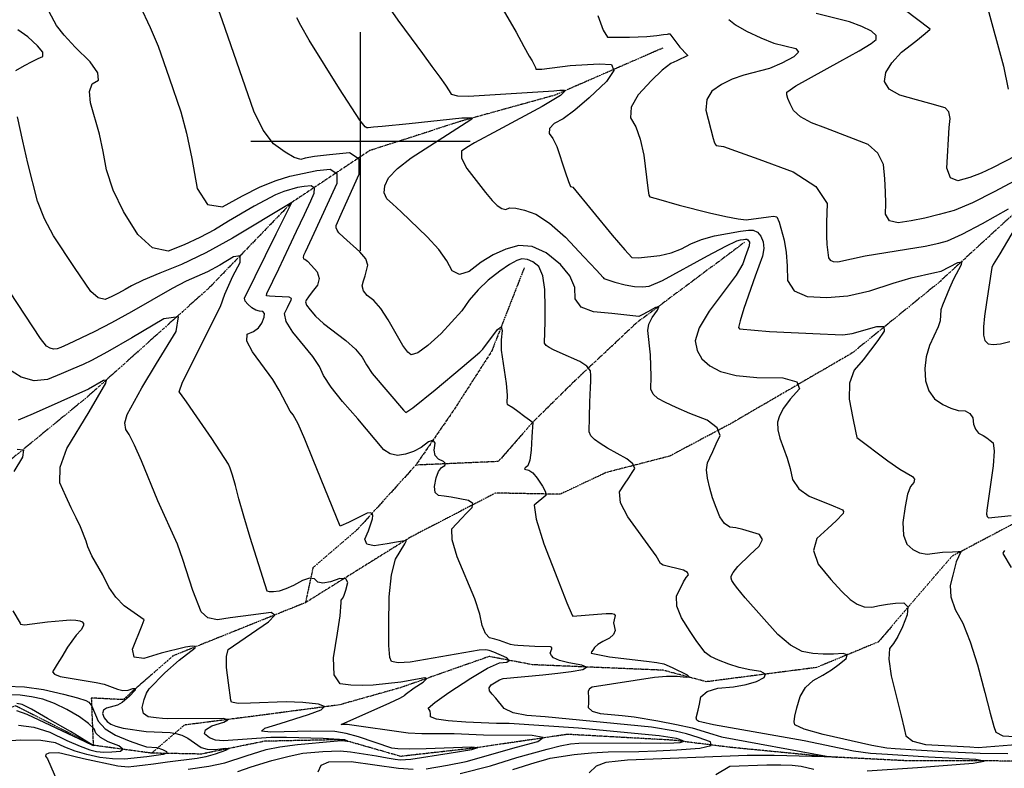
# Model space of a CAD drawing. Extents: x 588698 to 642741, y 445396 to 471269.
# Drawn here: x 606613 to 607731, y 455288 to 456138 of the extents above; entities that cross this region are included whole.
import ezdxf

# ---------------------------------------------------------------- set-up
doc = ezdxf.new("R2010")
doc.units = 0
doc.header["$MEASUREMENT"] = 0
doc.linetypes.add('PHANTOM', pattern=[2.5, 1.25, -0.25, 0.25, -0.25, 0.25, -0.25])
for name, color, linetype in [('CONT-INDX', 7, 'CONTINUOUS'), ('CONT-INTER', 7, 'CONTINUOUS'), ('GRIDS', 7, 'CONTINUOUS'), ('WASHES', 7, 'CONTINUOUS')]:
    doc.layers.add(name, color=color, linetype=linetype)

msp = doc.modelspace()

# ---------------------------------------------------------------- linework, layer by layer
at = {"layer": 'CONT-INDX', "color": 1, "linetype": 'Continuous'}
for points, elevation in [([(607091.7429, 455782.0411), (607076.6825, 455768.3514), (607065.3132, 455760.2489), (607057.6352, 455757.7335), (607053.6483, 455760.8054), (607047.9898, 455768.4473), (607031.6582, 455797.4414), (607023.175, 455810.4336), (607015.2103, 455819.6358), (607007.764, 455825.0482), (607003.3383, 455830.5212), (607001.9331, 455836.0548), (607003.5484, 455841.649), (607005.1775, 455847.4153), (607006.8204, 455853.3537), (607008.477, 455859.4642), (607005.9842, 455866.6204), (606999.3421, 455874.8222), (606980.6356, 455891.2375), (606975.5971, 455896.3255), (606973.4351, 455899.3338), (606972.3693, 455902.1337), (606972.3998, 455904.7255), (606978.2355, 455917.5846), (606986.5269, 455936.1526), (606998.4007, 455962.813), (606998.7238, 455979.8197), (606987.4963, 455987.1728), (606964.7181, 455984.8723), (606947.9387, 455982.851), (606937.158, 455981.1091), (606932.376, 455979.6464), (606924.8009, 455981.8779), (606914.4327, 455987.8035), (606901.2713, 455997.4233), (606889.4043, 456012.9365), (606878.8319, 456034.3431), (606843.5166, 456136.8711), (606808.0835, 456236.4895)], 3300), ([(607418.2772, 456138.467), (607426.094, 456132.2504), (607438.223, 456125.2644), (607454.6644, 456117.5092), (607469.5061, 456111.6014), (607494.3908, 456105.3283), (607497.5631, 456101.4457), (607492.2651, 456095.8934), (607478.4969, 456088.6714), (607464.4259, 456082.8384), (607435.3751, 456075.3393), (607422.0048, 456070.7867), (607409.941, 456064.7364), (607399.1837, 456057.1885), (607393.2544, 456047.4616), (607392.1531, 456035.5556), (607400.6615, 456003.5174), (607401.7164, 455999.6492), (607402.8109, 455996.9615), (607403.945, 455995.4542), (607412.2783, 455994.1234), (607425.9764, 455989.4222), (607452.3508, 455979.9001), (607491.4014, 455965.5571), (607517.2391, 455948.7918), (607529.8639, 455929.6042), (607529.2759, 455907.9943), (607529.1795, 455892.4279), (607529.5748, 455882.905), (607531.4948, 455867.9766), (607533.2939, 455865.2278), (607536.819, 455863.7147), (607542.0702, 455863.4374), (607573.0967, 455870.0444), (607620.1892, 455877.5634), (607641.4446, 455881.2321), (607656.9579, 455884.4718), (607666.7292, 455887.2826), (607683.1771, 455894.6973), (607706.3016, 455906.7158), (607736.1027, 455923.3382)], 3350), ([(607751.0949, 455914.9579), (607725.9336, 455872.5319), (607718.5988, 455860.4225), (607717.1523, 455856.8462), (607710.9235, 455817.1061), (607708.7918, 455801.6929), (607707.6352, 455789.4253), (607707.4539, 455780.3034), (607709.2288, 455773.9402), (607712.9599, 455770.3358), (607718.6472, 455769.4901), (607726.8705, 455770.3972), (607737.6298, 455773.057)], 3350), ([(607401.1119, 455338.0073), (607387.7911, 455340.7743), (607384.1464, 455341.473), (607382.0155, 455343.1234), (607381.3983, 455345.7254), (607383.4797, 455354.455), (607384.9528, 455361.2534), (607386.7141, 455369.6741), (607393.738, 455375.7769), (607406.0244, 455379.5617), (607423.5733, 455381.0286), (607438.1398, 455383.5368), (607449.7238, 455387.0863), (607458.3254, 455391.677), (607459.9636, 455395.3751), (607454.6384, 455398.1806), (607442.3497, 455400.0936), (607430.2539, 455402.8758), (607418.3508, 455406.5272), (607406.6404, 455411.0479), (607397.6234, 455415.5059), (607391.2997, 455419.9013), (607381.9884, 455432.2492), (607374.2569, 455443.9474), (607364.4747, 455459.3283), (607359.3801, 455472.6331), (607358.973, 455483.8617), (607366.9436, 455500.1079), (607370.0436, 455505.1429), (607372.5536, 455508.119), (607371.4765, 455510.8862), (607366.8125, 455513.4445), (607343.5849, 455519.0672), (607340.6353, 455521.0573), (607335.9755, 455529.6219), (607303.6214, 455573.9796), (607295.4604, 455589.9689), (607294.2538, 455602.2919), (607300.0016, 455610.9485), (607304.7874, 455618.2395), (607308.6111, 455624.1648), (607311.4728, 455628.7245), (607309.4402, 455633.891), (607302.5132, 455639.6643), (607280.6554, 455651.826), (607272.4036, 455657.0093), (607265.9365, 455661.5943), (607261.6976, 455666.0347), (607259.6869, 455670.3304), (607260.2227, 455687.198), (607260.5446, 455704.2109), (607260.8853, 455712.541), (607261.3458, 455720.7535), (607261.5912, 455728.0157), (607261.6215, 455734.3277), (607261.4367, 455739.6893), (607257.2171, 455745.0341), (607248.9627, 455750.3618), (607226.8163, 455760.0587), (607219.3911, 455763.5202), (607214.398, 455766.0571), (607210.9153, 455768.5515), (607208.9432, 455771.0035), (607209.603, 455795.8059), (607209.6132, 455811.2635), (607209.313, 455831.9989), (607206.9287, 455847.5682), (607202.4604, 455857.9712), (607195.9079, 455863.208), (607189.569, 455866.1169), (607183.4436, 455866.6979), (607177.5317, 455864.951), (607169.1759, 455860.3207), (607158.3761, 455852.807), (607145.1324, 455842.4099), (607133.516, 455831.4471), (607123.5269, 455819.9188), (607115.1651, 455807.8248), (607091.7429, 455782.0411)], 3300), ([(606852.7945, 455365.8463), (606849.9753, 455385.62), (606847.959, 455402.9351), (606847.8355, 455415.5397), (606849.6049, 455423.4338), (606895.4542, 455454.808), (606902.8871, 455462.4515), (606898.4905, 455465.2351), (606866.7366, 455461.109), (606851.9071, 455459.0862), (606837.7759, 455457.0901), (606826.8562, 455459.3677), (606819.1481, 455465.919), (606809.6976, 455490.2553), (606798.4183, 455525.3382), (606792.0719, 455542.9287), (606769.834, 455592.2427), (606751.1869, 455637.3149), (606743.3589, 455655.3142), (606737.4305, 455667.27), (606733.4019, 455673.1821), (606732.603, 455680.7781), (606735.0339, 455690.0578), (606751.8705, 455720.3583), (606768.562, 455748.0683), (606790.7689, 455784.1517), (606793.4453, 455801.0317), (606776.5911, 455798.7086), (606740.2064, 455777.1822), (606712.8067, 455761.3622), (606694.392, 455751.2488), (606684.9623, 455746.8418), (606673.5103, 455741.7766), (606660.036, 455736.0532), (606644.5396, 455729.6715), (606629.3907, 455728.4461), (606614.5896, 455732.377), (606600.1362, 455741.4642)], 3250), ([(606860.5712, 455284.8032), (606876.0673, 455290.0036), (606899.4469, 455297.2008), (606918.9709, 455302.3625), (606934.6394, 455305.4887), (606957.4496, 455307.3852), (606976.9978, 455308.143), (606988.525, 455307.339), (607018.0621, 455302.6092), (607030.4773, 455300.4004), (607039.4586, 455298.868), (607045.0063, 455298.0121), (607057.047, 455298.85), (607100.6076, 455305.6075), (607126.372, 455309.9888), (607129.8721, 455310.9235), (607131.2045, 455311.2954), (607132.9314, 455311.7656), (607126.1434, 455312.3911), (607074.6479, 455310.466), (607055.5233, 455310.1178), (607042.532, 455310.4172), (607035.674, 455311.3642), (606997.7478, 455324.0768), (606983.6095, 455328.1396), (606970.8672, 455330.3824), (606943.6604, 455330.7883), (606898.398, 455329.4361), (606887.719, 455330.6353), (606891.2493, 455333.9295), (606908.9889, 455339.3187), (606925.6176, 455344.5706), (606941.1356, 455349.6852), (606955.5427, 455354.6626), (606959.2324, 455358.5846), (606952.2047, 455361.4512), (606934.4595, 455363.2625), (606915.7056, 455364.0095), (606875.1715, 455362.3107), (606861.0563, 455362.2092), (606853.5973, 455363.3877), (606852.7945, 455365.8463)], 3250), ([(606609.3175, 455354.1728), (606621.1585, 455349.9211), (606687.1237, 455318.9795), (606696.429, 455314.531), (606670.5394, 455330.0799), (606644.6098, 455345.1998), (606626.3391, 455355.5118), (606615.7273, 455361.016), (606609.801, 455362.1021)], 3200), ([(607575.5186, 455285.7093), (607632.5194, 455289.5043), (607695.6571, 455294.1941), (607708.2632, 455296.4217), (607698.9679, 455298.3139), (607644.9351, 455301.0305), (607598.718, 455303.9896), (607579.2055, 455305.4549), (607559.8167, 455307.9335), (607503.9381, 455319.7944), (607401.1119, 455338.0073)], 3300), ([(607403.4988, 455281.5251), (607419.6198, 455291.0141), (607461.52, 455292.4009), (607477.5112, 455292.4437), (607490.1965, 455292.0529), (607500.6576, 455291.0727), (607514.9067, 455287.3442)], 3300)]:
    msp.add_lwpolyline(points, dxfattribs=dict(at, elevation=elevation))
at = {"layer": 'CONT-INTER', "color": 7, "linetype": 'Continuous'}
for points, elevation in [([(607734.9004, 456315.5691), (607726.9401, 456311.614), (607723.5047, 456306.7325), (607724.5941, 456300.9246), (607723.7826, 456297.4779), (607721.0704, 456296.3925), (607716.4572, 456297.6684), (607710.42, 456296.769), (607702.9587, 456293.6942), (607694.0733, 456288.4442), (607688.3004, 456282.0119), (607685.6401, 456274.3973), (607686.0924, 456265.6005), (607688.3903, 456252.382), (607702.9869, 456195.6858), (607711.5119, 456154.5558), (607730.2961, 456085.5507), (607735.4675, 456059.2381)], 3380), ([(607154.2844, 456163.3625), (607176.7354, 456123.9445), (607185.7142, 456107.7512), (607191.7794, 456096.8854), (607194.9309, 456091.3469), (607197.2085, 456087.0566), (607198.6121, 456084.0142), (607199.1417, 456082.2199), (607205.8864, 456081.9763), (607238.0209, 456086.1413), (607271.1395, 456088.2119)], 3330), ([(606893.8015, 455827.436), (606907.2432, 455855.3811), (606918.8094, 455879.654), (606927.544, 455898.0017), (606936.5184, 455916.9216), (606943.5968, 455932.4161), (606947.6039, 455941.4132), (606947.7129, 455947.1525), (606943.9239, 455949.6339), (606936.2369, 455948.8576), (606928.4999, 455947.541), (606912.8755, 455943.2869), (606903.3458, 455939.2736), (606879.2088, 455926.3988), (606850.3291, 455909.4653), (606834.3642, 455899.7773), (606817.5728, 455890.8668), (606799.9547, 455882.7339), (606781.5101, 455875.3785), (606763.8685, 455879.2022), (606747.0298, 455894.205), (606730.9942, 455920.3869), (606719.1368, 455944.8546), (606711.4576, 455967.6082), (606707.9567, 455988.6476), (606703.7873, 456008.3922), (606693.4432, 456043.9968), (606692.2028, 456056.8586), (606695.2284, 456065.4275), (606702.5198, 456069.7033), (606701.7627, 456078.065), (606692.957, 456090.5125), (606676.1029, 456107.0458), (606663.4104, 456120.7518), (606654.8796, 456131.6304), (606646.5191, 456147.271)], 3280), ([(606749.5927, 456154.2199), (606761.2987, 456129.3717), (606770.2446, 456108.1027), (606782.761, 456072.1258), (606795.8582, 456033.7587), (606802.287, 456009.5067), (606808.5236, 455980.4851), (606814.5679, 455946.6939), (606826.1576, 455928.4078), (606843.2928, 455925.627), (606865.9735, 455938.3513), (606886.2707, 455948.4177), (606904.1844, 455955.8259), (606919.7147, 455960.5762), (606950.4775, 455966.8649)], 3290), ([(607030.9196, 456154.0593), (607042.5856, 456137.6605), (607057.4232, 456117.2866), (607070.2806, 456099.701), (607081.1578, 456084.9037), (607090.0548, 456072.8946), (607096.6386, 456063.7079), (607100.9092, 456057.3435), (607102.8665, 456053.8015), (607110.1295, 456051.7593), (607122.6982, 456051.2167), (607219.5883, 456057.5214), (607226.4267, 456058.381), (607231.5236, 456058.3423), (607231.9829, 456057.2205), (607227.2872, 456052.0062), (607206.4839, 456039.5529), (607156.4791, 456012.9756), (607129.5833, 455998.4589), (607120.6886, 455993.0513), (607114.8295, 455988.8776), (607114.8239, 455980.9824), (607120.6718, 455969.3659), (607142.048, 455941.877), (607149.6965, 455932.913), (607155.3184, 455927.1358), (607160.4586, 455923.8069), (607165.1171, 455922.9262), (607169.2939, 455924.4936), (607176.3803, 455924.1313), (607186.3765, 455921.8392), (607199.2824, 455917.6173), (607214.8209, 455907.4), (607232.9922, 455891.1872), (607253.7961, 455868.9791), (607267.9717, 455853.7981), (607275.519, 455845.6442), (607276.4378, 455844.5175), (607289.0077, 455840.3153), (607300.6588, 455837.2398), (607311.0403, 455835.4804), (607320.1524, 455835.0371), (607327.995, 455835.9099), (607342.9445, 455842.0243), (607394.1639, 455869.9773), (607415.0101, 455881.3063), (607427.5392, 455887.3671), (607431.7512, 455888.1596), (607435.0289, 455888.6964), (607437.3721, 455888.9776), (607438.7809, 455889.0032), (607439.9605, 455888.4526), (607441.6324, 455885.623), (607441.4236, 455881.5004), (607436.9142, 455868.9303), (607434.265, 455861.1994), (607426.5468, 455848.3725), (607395.9035, 455807.4305), (607384.7222, 455788.458), (607380.2158, 455773.5319), (607382.3843, 455762.6522), (607387.8564, 455753.2324), (607396.6319, 455745.2724), (607408.7108, 455738.7721), (607426.5645, 455734.3098), (607450.1928, 455731.8853), (607479.5958, 455731.4987), (607495.7183, 455727.3119), (607498.5603, 455719.325), (607488.1219, 455707.538), (607480.5071, 455697.2641), (607475.7159, 455688.5036), (607473.7483, 455681.2562), (607473.9074, 455672.7756), (607476.1931, 455663.0617), (607484.5081, 455640.6647)], 3320), ([(607745.1058, 455983.9081), (607717.839, 455970.0699), (607705.0442, 455964.1383), (607691.9548, 455959.2475), (607678.5709, 455955.3975), (607669.9178, 455958.8345), (607665.9955, 455969.5584), (607668.6074, 456015.806), (607669.6023, 456026.0318), (607668.0524, 456033.4793), (607663.9578, 456038.1485), (607646.5242, 456043.0422), (607631.5754, 456047.1571), (607612.472, 456052.384), (607600.3085, 456059.2964), (607595.0851, 456067.8941), (607596.8015, 456078.1772), (607603.3097, 456089.2853), (607614.6096, 456101.2183), (607630.7013, 456113.9763), (607641.4722, 456122.6607), (607646.9224, 456127.2716), (607617.3366, 456149.8011)], 3370), ([(607393.6331, 455683.4665), (607374.1971, 455691.2311), (607358.4232, 455697.9273), (607346.3112, 455703.555), (607337.8613, 455708.1142), (607332.341, 455713.1697), (607329.7504, 455718.7215), (607330.1603, 455733.3105), (607329.4962, 455757.8706), (607326.266, 455785.2635), (607327.4478, 455792.5968), (607331.1933, 455800.3302), (607337.5025, 455808.4636), (607338.7689, 455812.2129), (607334.9925, 455811.5779), (607326.1733, 455806.5587), (607319.8275, 455803.1607), (607315.955, 455801.3838), (607285.5643, 455804.6522), (607264.718, 455806.4512), (607250.7575, 455811.9944), (607243.683, 455821.282), (607243.4943, 455834.3139), (607237.939, 455847.3412), (607227.0172, 455860.3638), (607210.7287, 455873.3819), (607194.971, 455880.613), (607179.7441, 455882.0574), (607165.0479, 455877.7148), (607150.7705, 455871.3028), (607136.9119, 455862.8212), (607123.4721, 455852.2701), (607112.5477, 455849.0271), (607104.1388, 455853.0922), (607098.2454, 455864.4655), (607088.8457, 455877.3321), (607075.9397, 455891.692), (607046.3786, 455920.0183), (607036.4935, 455929.1112), (607029.8718, 455934.8239), (607026.9014, 455941.6501), (607027.5821, 455949.5898), (607031.914, 455958.6431), (607041.9254, 455969.2453), (607057.6164, 455981.3965), (607125.4028, 456025.0049), (607127.2636, 456026.4728), (607114.9419, 456026.3904), (607055.5051, 456020.124), (607024.8086, 456017.0296), (607014.6403, 456016.0186), (607008.8246, 456015.4297), (607007.3616, 456015.2629), (607005.2983, 456016.6416), (606999.3713, 456024.0352), (606976.3607, 456059.8467), (606941.909, 456115.0448), (606932.2466, 456131.4151), (606927.6265, 456140.2995)], 3310), ([(607269.6036, 456143.1101), (607275.7405, 456126.4322), (607280.553, 456118.3531), (607305.3768, 456118.3851), (607325.3491, 456119.1367), (607336.3975, 456120.3922), (607344.1764, 456121.2938), (607348.6858, 456121.8415), (607349.9257, 456122.0353), (607351.4822, 456122.2914), (607362.6007, 456107.0676), (607371.0817, 456098.2194), (607371.7196, 456097.5754), (607359.1862, 456091.3992), (607352.3659, 456088.3109), (607342.8007, 456080.8793), (607330.4908, 456069.1047), (607315.4359, 456052.9869), (607307.4522, 456038.883), (607306.5397, 456026.793), (607312.6984, 456016.7168), (607317.7403, 456002.5902), (607321.6655, 455984.4131), (607326.4741, 455947.0428), (607327.6662, 455938.9851), (607328.5641, 455937.3012), (607335.6849, 455935.0932)], 3340), ([(607544.4045, 456090.7846), (607566.3178, 456102.9738), (607580.0978, 456111.2244), (607585.7444, 456115.5366), (607585.8486, 456120.1843), (607580.4102, 456125.1675), (607569.4293, 456130.4863), (607555.2581, 456135.58), (607517.3446, 456145.0922)], 3360), ([(606608.6904, 456080.7076), (606618.6626, 456086.1952), (606627.1013, 456090.6159), (606634.0065, 456093.9695), (606639.3781, 456096.2562), (606639.1811, 456101.1535), (606633.4155, 456108.6614), (606622.0813, 456118.78), (606611.0268, 456126.5672)], 3270), ([(607784.3666, 455977.1783), (607719.6596, 455942.626), (607694.8838, 455930.3235), (607674.0722, 455921.7491), (607657.2247, 455916.9028), (607641.0144, 455912.9163), (607625.4413, 455909.7896), (607610.5052, 455907.5226), (607600.7223, 455910.0427), (607596.0926, 455917.3496), (607596.6162, 455929.4435), (607596.4218, 455942.9013), (607595.5095, 455957.7228), (607593.8794, 455973.9081), (607587.5449, 455986.7819), (607576.5061, 455996.344), (607528.5284, 456015.0705), (607512.0372, 456021.2959), (607499.7905, 456027.9684), (607491.7884, 456035.088), (607488.0308, 456042.6546), (607485.53, 456048.6221), (607484.286, 456052.9906), (607484.2987, 456055.7599), (607494.3226, 456062.982), (607544.4045, 456090.7846)], 3360), ([(607271.1395, 456088.2119), (607285.0833, 456087.4245), (607287.831, 456080.7131), (607279.3827, 456068.0777), (607259.7383, 456049.5182), (607243.2894, 456035.3557), (607230.036, 456025.5902), (607219.978, 456020.2218), (607214.6952, 456014.7304), (607214.1877, 456009.1161), (607218.4554, 456003.3787), (607222.9343, 455994.1975), (607232.5256, 455965.5035), (607236.1876, 455954.6618), (607238.6103, 455949.0474), (607241.0255, 455947.9294), (607285.984, 455893.7179), (607300.2099, 455876.8052), (607308.1508, 455868.1303), (607315.6728, 455867.9318), (607340.035, 455870.436), (607353.0134, 455873.4619), (607364.684, 455877.9237), (607375.0469, 455883.8214), (607387.4745, 455888.7916), (607401.9667, 455892.8343), (607431.4074, 455898.0597), (607440.6182, 455899.1651), (607446.156, 455899.2655), (607450.793, 455897.1012), (607454.5292, 455892.6722), (607457.3647, 455885.9785), (607458.0363, 455878.3455), (607456.5441, 455869.7734), (607448.147, 455847.1988), (607435.41, 455810.4158), (607431.1389, 455796.4917), (607429.5077, 455788.8109), (607430.5165, 455787.3735), (607464.4312, 455784.4427), (607522.1754, 455781.8004), (607538.946, 455780.9962), (607547.6488, 455780.5367), (607558.4791, 455781.8844), (607586.5223, 455790.0016), (607594.2664, 455789.825), (607594.6694, 455784.5095), (607587.7312, 455774.0552), (607570.7449, 455752.023), (607560.6968, 455740.4452), (607555.4389, 455725.5356), (607554.9711, 455707.2942), (607559.2936, 455685.721), (607562.2235, 455671.2187), (607563.7609, 455663.7872), (607598.9699, 455637.3718), (607612.3744, 455628.0056), (607627.0175, 455619.7156), (607629.288, 455616.6458), (607628.5352, 455612.9108), (607624.7589, 455608.5104), (607621.4187, 455599.4778), (607618.5147, 455585.8128), (607616.0468, 455567.5154), (607616.6857, 455553.2344), (607620.4315, 455542.9697), (607627.2843, 455536.7213), (607634.9972, 455532.9521), (607643.5704, 455531.6619), (607660.9184, 455533.6647), (607672.1912, 455534.1669), (607678.9754, 455534.4639), (607680.8827, 455534.6975), (607681.6823, 455534.2688), (607676.5483, 455522.7227)], 3330), ([(606904.1754, 455895.2516), (606921.463, 455929.1307), (606922.2055, 455930.7133), (606854.711, 455890.2537), (606824.4399, 455873.6051), (606796.8971, 455860.333), (606772.0826, 455850.4374), (606753.11, 455842.4028), (606739.9793, 455836.2295), (606732.6905, 455831.9172), (606725.2866, 455827.853), (606717.7675, 455824.037), (606710.1332, 455820.4692), (606702.1695, 455822.3033), (606693.8763, 455829.5394), (606675.2785, 455856.9443), (606651.2708, 455892.8636), (606641.0377, 455912.3251), (606633.2516, 455932.2241), (606622.3656, 455975.2717), (606616.6113, 456000.3575), (606610.6495, 456027.8178)], 3270), ([(606950.4775, 455966.8649), (606965.7101, 455968.4034), (606973.2184, 455963.4861), (606973.0023, 455952.1131), (606944.9489, 455890.7053), (606937.1582, 455874.2531), (606935.4538, 455870.6762), (606934.8238, 455868.2019), (606935.2682, 455866.83), (606936.787, 455866.5607), (606939.8877, 455863.9752), (606944.5704, 455859.0736), (606950.8352, 455851.8559), (606953.0519, 455844.4906), (606951.2207, 455836.9776), (606945.3416, 455829.317), (606941.0857, 455823.562), (606938.4529, 455819.7126), (606937.4433, 455817.7689), (606938.8724, 455814.0957), (606942.7403, 455808.693), (606949.0469, 455801.5607), (606957.9214, 455793.4115), (606983.3742, 455774.0616), (606994.2636, 455764.3844), (607002.0321, 455755.2135), (607006.6797, 455746.5487), (607013.4423, 455736.646), (607048.8204, 455695.1328), (607050.5346, 455693.2888), (607051.7054, 455692.4086), (607059.4859, 455697.6919), (607085.0171, 455718.2177), (607115.4873, 455743.8245), (607135.5177, 455760.9721), (607138.94, 455764.0829), (607155.7335, 455786.5332), (607159.7309, 455789.4085), (607161.0399, 455785.4895), (607159.6606, 455774.776), (607159.6237, 455763.0259), (607165.4201, 455725.4158), (607166.6914, 455711.8858), (607166.2668, 455703.2346), (607166.6027, 455701.9121), (607173.0044, 455697.8643), (607178.8091, 455693.7694), (607186.6834, 455687.9618), (607192.0551, 455683.9933), (607194.9243, 455681.8639), (607195.6567, 455681.2175), (607194.7243, 455664.8669), (607193.8336, 455649.4146), (607192.2335, 455638.3789), (607189.924, 455631.7597), (607186.9051, 455629.5571), (607186.1102, 455628.0328), (607191.1921, 455627.019), (607195.6312, 455623.8948), (607200.8564, 455617.8142), (607206.8676, 455608.7773), (607210.1349, 455602.2205), (607210.6584, 455598.1438), (607197.1792, 455587.1519)], 3290), ([(607335.6849, 455935.0932), (607361.8862, 455927.8029), (607396.2452, 455919.0984), (607415.038, 455914.7306), (607428.9495, 455911.9806), (607437.9797, 455910.8487), (607463.2076, 455914.5419), (607469.2248, 455915.0113), (607472.7945, 455914.5894), (607475.6919, 455908.3709), (607481.2027, 455887.7831), (607483.3604, 455874.1057), (607484.5935, 455858.8409), (607484.9021, 455841.9888), (607492.5107, 455830.3632), (607507.4193, 455823.964), (607529.6279, 455822.7913), (607553.3025, 455824.9269), (607578.443, 455830.3707), (607605.0494, 455839.1227), (607625.2693, 455845.3342), (607652.412, 455851.1471), (607659.3863, 455852.8161), (607678.5215, 455862.7612), (607682.5217, 455863.3195), (607682.3021, 455859.851), (607673.3592, 455843.5955), (607668.7915, 455833.5703), (607660.9498, 455814.0249), (607659.162, 455808.8047), (607658.268, 455796.2688), (607656.2177, 455789.5513), (607646.2094, 455768.2123), (607642.4912, 455755.554), (607641.0434, 455742.2242), (607641.8662, 455728.2229), (607645.5406, 455716.7807), (607652.0666, 455707.8975), (607661.4443, 455701.5734), (607670.3213, 455697.1712), (607678.6977, 455694.6909), (607686.5734, 455694.1325), (607692.1139, 455691.3317), (607695.3192, 455686.2884), (607696.1893, 455679.0025), (607698.4254, 455673.2377), (607702.0274, 455668.9939), (607706.9955, 455666.271), (607711.39, 455663.5096), (607715.2111, 455660.7095), (607718.4587, 455657.8709), (607719.5203, 455648.2681), (607718.3961, 455631.9011), (607712.7743, 455591.9308), (607711.4614, 455581.3833), (607711.1471, 455577.1277), (607711.6961, 455574.3005), (607713.1083, 455572.9017), (607738.7902, 455575.4251)], 3340), ([(607168.9789, 455339.3911), (607154.3707, 455339.4407), (607119.7694, 455340.8464), (607099.7763, 455342.2025), (607086.4082, 455344.2575), (607079.6652, 455347.0113), (607079.5471, 455350.464), (607079.0645, 455353.229), (607078.2173, 455355.3065), (607077.0055, 455356.6963), (607084.4356, 455363.0953), (607100.5074, 455374.5034), (607125.2211, 455390.9206), (607144.39, 455402.1662), (607158.0139, 455408.2402), (607166.093, 455409.1426), (607168.7915, 455410.9813), (607166.1093, 455413.7564), (607151.3956, 455420.2263), (607146.157, 455422.0321), (607142.3304, 455422.8851), (607134.9211, 455422.5954), (607056.3336, 455409.0239), (607042.8848, 455408.1437), (607035.2098, 455409.8776), (607033.3085, 455414.2257), (607032.2583, 455427.8925), (607032.0591, 455450.8779), (607032.711, 455483.1821), (607035.246, 455508.1653), (607039.6641, 455525.8276), (607050.2115, 455543.2496), (607052.4023, 455547.0699), (607040.9211, 455545.0214), (607030.3004, 455543.2352), (607015.6578, 455541.0109), (607007.2423, 455542.7433), (607005.0542, 455548.4325), (607009.0933, 455558.0784), (607011.9228, 455565.782), (607013.5427, 455571.5433), (607013.9531, 455575.3624), (607013.1321, 455577.7248), (607011.0797, 455578.6306), (607007.796, 455578.0798), (606986.4827, 455567.6347), (606977.8432, 455563.708), (606976.8609, 455563.1677), (606946.2852, 455638.5028), (606936.6915, 455662.1877), (606929.138, 455679.3049), (606923.6245, 455689.8541), (606920.1512, 455693.8356), (606907.6633, 455717.4991), (606900.3487, 455729.6873), (606877.2975, 455761.1055), (606871.0365, 455773.3871), (606871.4439, 455781.0676), (606878.5198, 455784.1469), (606884.0621, 455788.3941), (606888.0709, 455793.809), (606890.5463, 455800.3918), (606890.9095, 455804.8179), (606889.1605, 455807.0875), (606885.2993, 455807.2006), (606881.1493, 455808.584), (606876.7104, 455811.2379), (606871.9828, 455815.1623), (606869.1389, 455818.8118), (606868.1787, 455822.1866), (606904.1754, 455895.2516)], 3270), ([(606841.1368, 455812.7325), (606845.8121, 455826.5552), (606855.2413, 455846.9417), (606863.2947, 455862.7103), (606863.5165, 455870.0993), (606855.9067, 455869.1086), (606840.4653, 455859.7382), (606826.3765, 455851.9782), (606802.2568, 455841.2888), (606786.1943, 455833.2492), (606740.0322, 455806.6699), (606717.4465, 455794.0083), (606697.6954, 455783.7245), (606668.1156, 455769.9775), (606659.705, 455766.2007), (606655.5472, 455764.4885), (606651.4827, 455764.1597), (606647.5115, 455765.2144), (606643.6335, 455767.6525), (606636.6226, 455776.3446), (606601.8879, 455829.3684)], 3260), ([(607157.937, 455388.9723), (607162.2251, 455390.3632), (607207.2777, 455394.5915), (607224.1249, 455396.4596), (607239.2498, 455398.5237), (607252.6523, 455400.7838), (607256.6904, 455403.1732), (607251.3639, 455405.692), (607236.6729, 455408.3402), (607226.0129, 455411.0338), (607219.3838, 455413.7728), (607216.7857, 455416.5573), (607215.563, 455419.1947), (607217.244, 455424.0281), (607217.2971, 455425.6307), (607215.8751, 455426.4929), (607198.2017, 455426.9144), (607178.5551, 455427.9619), (607174.3847, 455428.1674), (607170.2943, 455428.9075), (607157.7848, 455433.6319), (607152.5782, 455435.1035), (607146.7336, 455436.4064), (607141.9462, 455441.557), (607138.216, 455450.5553), (607135.5431, 455463.4014), (607129.9303, 455480.6524), (607109.8849, 455528.3692), (607103.9901, 455547.7122), (607103.6932, 455560.3372), (607114.6234, 455572.2118), (607120.5809, 455578.2396), (607126.8667, 455584.3277), (607127.5396, 455589.0959), (607122.5998, 455592.5441), (607102.8596, 455596.2928), (607095.0374, 455597.4052), (607088.5804, 455598.0097), (607084.924, 455601.66), (607084.0683, 455608.3561), (607086.0131, 455618.0979), (607088.6385, 455625.3014), (607091.9445, 455629.9666), (607095.9311, 455632.0933), (607096.6871, 455634.355), (607094.2124, 455636.7515), (607088.507, 455639.2829), (607085.0159, 455643.6114), (607083.7392, 455649.7368), (607084.6768, 455657.6593), (607082.5251, 455660.7823), (607077.284, 455659.1059), (607068.9535, 455652.63), (607060.2857, 455647.8981), (607051.2803, 455644.9102), (607041.9376, 455643.6663), (607033.6577, 455645.3883), (607026.4406, 455650.0762), (606996.9462, 455685.0837), (606979.7602, 455704.7837), (606966.7776, 455721.2472), (606957.9984, 455734.4745), (606953.4225, 455744.4653), (606946.0733, 455755.9873), (606923.0549, 455783.6245), (606915.6068, 455795.5597), (606913.6064, 455804.8458), (606917.0539, 455811.4829), (606919.5808, 455816.5156), (606921.1872, 455819.9439), (606921.873, 455821.7678), (606919.1005, 455823.0783), (606903.18, 455824.159), (606896.6338, 455824.4199), (606893.2309, 455824.6582), (606893.8015, 455827.436)], 3280), ([(607177.3038, 455312.4094), (607201.4552, 455318.9861), (607207.3702, 455323.4052), (607195.0488, 455325.6666), (607139.5506, 455326.1495), (607106.523, 455327.7334), (607069.6758, 455327.7506), (607054.2309, 455328.5139), (606984.9415, 455338.157), (606978.1827, 455338.2598), (607033.3341, 455362.8879), (607044.903, 455368.1396), (607050.7074, 455371.321), (607050.7471, 455372.4322), (607060.9114, 455379.8693), (607071.0361, 455386.1952), (607075.0733, 455389.9332), (607073.0231, 455391.0833), (607045.981, 455386.2506), (607014.5585, 455382.708), (607001.7637, 455382.3448), (606989.1937, 455382.9003), (606976.8484, 455384.3745), (606970.2138, 455394.6732), (606969.2901, 455413.7963), (606974.0772, 455441.744), (606977.1328, 455461.527), (606978.0496, 455476.5989), (606978.1992, 455479.1718), (606980.1691, 455481.6758), (606981.6874, 455485.008), (606983.4605, 455490.8608), (606985.4884, 455499.2342), (606983.2334, 455503.5426), (606976.6953, 455503.7862), (606965.8743, 455499.9648), (606957.4475, 455498.6471), (606951.4149, 455499.833), (606947.7767, 455503.5226), (606942.0169, 455504.1378), (606934.1355, 455501.6785), (606924.1326, 455496.1448), (606915.3181, 455492.1525), (606907.6922, 455489.7017), (606901.2547, 455488.7924), (606896.7238, 455488.7622), (606894.0995, 455489.6111), (606874.8479, 455550.4007), (606867.5725, 455574.5966), (606861.9297, 455594.3216), (606857.9195, 455609.5757), (606854.6292, 455621.2453), (606852.059, 455629.3304), (606850.2088, 455633.8311), (606831.358, 455662.7893), (606814.3575, 455687.2468), (606802.4715, 455704.2651), (606795.7001, 455713.8441), (606794.0432, 455715.9839), (606797.9279, 455726.9032), (606841.1368, 455812.7325)], 3260), ([(606794.1713, 455411.3147), (606812.2381, 455425.0422), (606812.6406, 455426.6542), (606808.9541, 455426.9627), (606801.1786, 455425.9677), (606773.649, 455419.105), (606753.8948, 455413.2374), (606743.008, 455414.7479), (606740.9885, 455423.6367), (606752.2522, 455450.9648), (606754.2363, 455456.8201), (606731.6072, 455472.9966), (606722.1715, 455482.5534), (606714.1667, 455494.2282), (606707.593, 455508.0211), (606695.0142, 455529.6087), (606690.2929, 455539.8767), (606688.5742, 455546.2474), (606681.9092, 455562.6315), (606676.963, 455572.645), (606671.412, 455584.2672), (606665.2562, 455597.498), (606658.4956, 455612.3375), (606658.9362, 455630.3181), (606666.5779, 455651.44), (606691.9307, 455693.0691), (606710.9486, 455725.5532), (606711.5001, 455729.0316), (606708.027, 455728.5529), (606691.0886, 455718.7731), (606628.3205, 455690.6631), (606611.4385, 455683.6421)], 3240), ([(607735.1508, 455304.9917), (607703.9067, 455305.1204), (607662.1837, 455307.2497), (607630.9313, 455309.0452), (607607.1609, 455310.611), (607597.7078, 455311.3209), (607580.9122, 455314.264), (607525.2931, 455326.85), (607504.0752, 455332.9379), (607493.1203, 455337.7041), (607492.4282, 455341.1486), (607493.2442, 455347.6528), (607495.5683, 455357.2166), (607499.4004, 455369.8401), (607505.5848, 455380.1977), (607514.1215, 455388.2895), (607525.0104, 455394.1153), (607534.8568, 455400.2207), (607543.6605, 455406.6059), (607551.4218, 455413.2707), (607552.9101, 455417.3686), (607548.1256, 455418.8998), (607537.0683, 455417.8641), (607525.6443, 455417.8632), (607513.8538, 455418.897), (607501.6968, 455420.9657), (607488.3842, 455428.1469), (607473.9161, 455440.4407), (607437.073, 455481.9318), (607427.0875, 455494.0983), (607423.9047, 455498.396), (607421.9286, 455501.5032), (607420.8994, 455504.191), (607420.8171, 455506.4594), (607423.2883, 455510.7623), (607428.7264, 455517.4851), (607442.3613, 455530.9242), (607452.9063, 455540.6994), (607456.5475, 455548.3155), (607453.2849, 455553.7726), (607434.0961, 455559.5775), (607426.2175, 455561.2937), (607419.4828, 455562.2189), (607413.4977, 455566.3894), (607408.2623, 455573.8051), (607403.7765, 455584.4661), (607399.8937, 455595.3375), (607396.614, 455606.4192), (607393.9373, 455617.7112), (607393.0854, 455627.2474), (607394.0582, 455635.0278), (607396.8558, 455641.0522), (607400.2115, 455648.2491), (607404.1253, 455656.6184), (607408.5971, 455666.1601), (607405.0997, 455675.1095), (607393.6331, 455683.4665)], 3310), ([(606610.196, 455650.5951), (606617.4784, 455649.9713), (606616.1746, 455641.5408), (606606.2847, 455625.3038)], 3230), ([(607484.5081, 455640.6647), (607487.9012, 455628.7124), (607490.7847, 455616.2575), (607497.9508, 455605.8539), (607509.3995, 455597.5016), (607536.6887, 455586.5137), (607544.0732, 455583.441), (607547.2844, 455581.9824), (607548.6605, 455580.1189), (607548.2014, 455577.8505), (607540.1284, 455569.501), (607530.8653, 455560.8223), (607518.1176, 455549.1409), (607514.4106, 455535.5991), (607519.7443, 455520.1968), (607534.1186, 455502.934), (607546.2992, 455489.5935), (607556.2861, 455480.1753), (607564.0792, 455474.6794), (607572.2187, 455471.7129), (607580.7046, 455471.276), (607589.5368, 455473.3685), (607598.5356, 455474.8741), (607607.7011, 455475.7927), (607617.0333, 455476.1244), (607621.4398, 455471.803), (607620.9207, 455462.8286), (607615.4759, 455449.2011), (607610.3398, 455438.2595), (607605.5122, 455430.0039), (607600.9932, 455424.4343), (607600.0887, 455412.2102), (607602.7987, 455393.3315), (607609.1232, 455367.7984), (607613.9951, 455347.9578), (607617.4144, 455333.8096), (607619.3809, 455325.354), (607627.4931, 455319.3103), (607641.7509, 455315.6785), (607692.117, 455312.7616), (607701.6763, 455312.2846), (607748.8093, 455315.8563)], 3320), ([(607197.1792, 455587.1519), (607199.3653, 455571.244), (607208.2568, 455543.3277), (607223.8536, 455503.403), (607234.5315, 455476.4091), (607240.2905, 455462.3461), (607241.1306, 455461.2139), (607269.0292, 455463.2683), (607278.9667, 455464.0674), (607285.3124, 455464.0723), (607288.0664, 455463.2831), (607289.4289, 455461.8147), (607287.9793, 455456.8408), (607287.4687, 455453.4203), (607289.1775, 455444.797), (607287.5188, 455440.4516), (607282.8919, 455436.3695), (607275.2968, 455432.5506), (607269.5761, 455428.9968), (607265.7297, 455425.708), (607263.7576, 455422.6843), (607262.5466, 455420.5574), (607262.0966, 455419.3272), (607282.7547, 455415.0488), (607324.7309, 455410.1464), (607336.6658, 455408.6189), (607344.5566, 455407.1123), (607354.0713, 455403.0718), (607370.872, 455394.7551), (607373.6299, 455392.0684), (607369.8347, 455391.3879), (607359.4864, 455392.7135), (607347.5578, 455392.7662), (607334.0489, 455391.5459), (607263.1598, 455380.431), (607260.103, 455378.8118), (607258.6758, 455375.9956), (607258.9159, 455367.5361), (607258.7888, 455362.6573), (607258.4969, 455357.3457), (607262.9618, 455353.37), (607272.1833, 455350.73), (607297.2632, 455348.3845), (607310.8359, 455347.09), (607337.6364, 455342.4612), (607359.0889, 455338.3483), (607376.6769, 455334.4231), (607400.2593, 455327.1356), (607409.9536, 455324.2498), (607529.3547, 455302.2277), (607535.4671, 455301.484), (607539.8026, 455301.1584), (607541.0479, 455300.9378), (607469.7162, 455302.9124), (607439.1785, 455303.0753), (607303.3146, 455297.6669)], 3290), ([(607731.2554, 455535.7311), (607729.793, 455533.4665), (607729.4901, 455532.4116), (607738.9748, 455516.2958)], 3340), ([(607676.5483, 455522.7227), (607672.5437, 455507.6596), (607669.5365, 455496.0709), (607670.4354, 455483.1127), (607675.2403, 455468.785), (607683.9512, 455453.0877), (607692.4819, 455432.1238), (607700.8322, 455405.8931), (607709.0022, 455374.3957), (607715.1855, 455351.137), (607719.3822, 455336.117), (607721.5922, 455329.3357), (607729.5201, 455325.5103), (607743.1661, 455324.6409)], 3330), ([(606605.1956, 455467.1829), (606613.4817, 455453.0816), (606614.0305, 455451.9283), (606618.2914, 455451.2786), (606644.6209, 455454.7143), (606662.1795, 455456.403), (606670.2855, 455456.8774), (606676.6033, 455456.7265), (606681.1329, 455455.9502), (606683.8742, 455454.5485), (606685.3574, 455452.7958), (606685.5822, 455450.692), (606682.8098, 455445.5769), (606677.2147, 455439.6389), (606667.4034, 455425.8203), (606660.7424, 455415.0736), (606655.6978, 455406.8484), (606652.2695, 455401.1446), (606650.4576, 455397.9624), (606652.6565, 455395.174), (606658.866, 455392.7793), (606699.9333, 455385.8104), (606709.0906, 455383.82), (606723.9368, 455378.3184), (606730.2757, 455376.9146), (606736.1082, 455377.1112), (606741.4345, 455378.9083), (606744.0657, 455378.9476), (606744.0017, 455377.2291), (606737.891, 455370.2344), (606729.4104, 455363.0713), (606724.2006, 455360.2266), (606711.761, 455356.8113), (606708.0297, 455354.2881), (606707.1234, 455350.5703), (606709.0422, 455345.658), (606712.189, 455341.6444), (606716.5638, 455338.5297), (606722.1666, 455336.3137), (606730.7139, 455334.1814), (606756.642, 455330.1681), (606783.9581, 455328.9703), (606790.5017, 455328.1176), (606797.1489, 455326.0285), (606803.8999, 455322.7032), (606819.1292, 455312.1454), (606825.8818, 455310.1868), (606835.1477, 455309.8858), (606846.927, 455311.2423), (606850.8521, 455310.8191), (606846.9231, 455308.6161), (606835.14, 455304.6333), (606824.291, 455301.6593), (606814.3761, 455299.6939), (606780.7254, 455295.5442), (606765.0364, 455293.3078), (606752.3925, 455291.5971), (606742.7936, 455290.412), (606736.2397, 455289.7525), (606724.5234, 455290.9789)], 3230), ([(606804.2072, 455287.319), (606827.9456, 455290.7914), (606845.9301, 455294.5947), (606870.0442, 455302.6329), (606892.7707, 455309.7521), (606908.4439, 455312.8068), (606928.6007, 455315.4716), (606969.8915, 455319.2687), (606978.5522, 455320.0383), (606982.3229, 455319.63), (606984.7519, 455319.1878), (606985.5285, 455319.2122), (606982.1247, 455320.6605), (606957.8037, 455322.4298), (606916.1255, 455323.5903), (606898.148, 455323.4753), (606844.4966, 455319.8411), (606835.5422, 455320.537), (606828.3891, 455323.1675), (606823.0374, 455327.7326), (606823.9817, 455332.1859), (606831.2218, 455336.5274), (606844.7577, 455340.7569), (606849.226, 455343.6191), (606844.6266, 455345.1139), (606780.6745, 455344.6844), (606775.3125, 455344.9565), (606768.0973, 455345.7096), (606759.029, 455346.9438), (606753.7444, 455350.8575), (606752.2436, 455357.4507), (606754.5265, 455366.7233), (606757.1594, 455373.7874), (606760.1424, 455378.6429), (606778.0098, 455396.8667), (606794.1713, 455411.3147)], 3240), ([(607173.1587, 455287.0435), (607198.4385, 455295.0595), (607207.9834, 455297.885), (607215.4648, 455299.9223), (607242.6436, 455304.0101), (607262.341, 455306.0606), (607281.1553, 455307.3549), (607316.135, 455307.6746), (607336.2048, 455308.1804), (607359.2961, 455309.4101), (607385.4089, 455311.3639), (607398.1647, 455314.3417), (607397.5634, 455318.3436), (607383.6052, 455323.3695), (607370.164, 455327.513), (607357.2399, 455330.7741), (607330.4791, 455335.3253), (607209.8123, 455346.7892), (607189.0514, 455348.371), (607173.5047, 455351.557), (607163.1721, 455356.3472), (607153.5837, 455368.2177), (607149.762, 455372.7755), (607146.5888, 455376.4151), (607146.1236, 455379.9377), (607148.3665, 455383.3435), (607157.937, 455388.9723)], 3280), ([(606597.5203, 455381.7), (606618.3707, 455380.9204), (606640.057, 455377.8748), (606662.5789, 455372.5631), (606678.6466, 455368.408), (606688.26, 455365.4094), (606691.4191, 455363.5673), (606694.8119, 455359.045), (606702.2988, 455341.9595), (606710.0715, 455333.3147), (606721.7565, 455325.9077), (606737.3537, 455319.7387), (606749.0897, 455315.444), (606756.9643, 455313.0235), (606768.5714, 455312.1444), (606775.0935, 455309.9202), (606779.8253, 455307.5894), (606780.1346, 455305.63), (606776.0213, 455304.042), (606757.3198, 455301.5638), (606732.0989, 455298.9067), (606718.2384, 455299.1195), (606703.9428, 455300.896), (606689.212, 455304.2363), (606675.9535, 455308.1136), (606664.1672, 455312.5279), (606653.8533, 455317.4792), (606637.0278, 455320.093), (606613.6908, 455320.3693), (606563.4717, 455316.6975)], 3220), ([(606611.5042, 455337.271), (606629.0931, 455335.007), (606647.3901, 455329.3133), (606666.3951, 455320.1898), (606681.5386, 455313.5466), (606692.8205, 455309.3837), (606700.2409, 455307.701), (606708.5238, 455306.915), (606717.6691, 455307.0255), (606727.6771, 455308.0325), (606730.3126, 455310.3003), (606725.5758, 455313.829), (606713.4666, 455318.6184), (606704.7456, 455323.4707), (606699.4128, 455328.386), (606697.4682, 455333.3644), (606691.3237, 455339.5102), (606680.9793, 455346.8236), (606666.4349, 455355.3046), (606652.4928, 455361.9599), (606639.1531, 455366.7896), (606626.4157, 455369.7936), (606613.5897, 455371.4744), (606600.6752, 455371.8319)], 3210), ([(607113.315, 455282.5572), (607147.51, 455291.4004), (607177.7792, 455300.8567), (607211.8564, 455310.3791), (607226.6345, 455313.8816), (607238.676, 455316.1171), (607247.9809, 455317.0858), (607318.3439, 455317.2728), (607341.055, 455317.1887), (607355.9481, 455317.4113), (607363.0232, 455317.9407), (607366.4793, 455318.7475), (607366.3164, 455319.8318), (607358.8927, 455322.3162), (607339.4062, 455325.2755), (607247.8108, 455334.1943), (607168.9789, 455339.3911)], 3270), ([(607074.4954, 455287.7535), (607098.6918, 455291.9841), (607120.0346, 455296.3133), (607177.3038, 455312.4094)], 3260), ([(606724.5234, 455290.9789), (606685.6035, 455299.089), (606661.9393, 455304.8661), (606657.1433, 455306.0202), (606646.1468, 455305.5579), (606642.7563, 455304.2755), (606642.2484, 455302.144), (606644.6234, 455299.1634), (606655.9802, 455273.155)], 3230), ([(606952.0595, 455284.5368), (606955.349, 455292.0334), (606964.1618, 455295.9628), (606989.4916, 455296.3048), (607043.2796, 455288.5451), (607059.9385, 455287.3164)], 3260), ([(607303.3146, 455297.6669), (607292.7945, 455296.7108), (607278.7983, 455295.2538), (607267.7435, 455290.8475), (607259.63, 455283.4921)], 3290)]:
    msp.add_lwpolyline(points, dxfattribs=dict(at, elevation=elevation))
at = {"layer": 'GRIDS', "color": 15, "linetype": 'Continuous'}
for p, q in [((607000, 456000), (607000, 456124.105)), ((607000, 456000), (606875.51, 456000)), ((607000, 456000), (607000, 456000)), ((607000, 455875.965), (607000, 456000)), ((607124.435, 456000), (607000, 456000))]:
    msp.add_line(p, q, dxfattribs=at)
at = {"layer": 'WASHES', "color": 8, "linetype": 'PHANTOM'}
for points in [[(607343.2507, 456105.9263, 3336.7856), (607220.7742, 456052.5055, 3317.993), (607115.3722, 456023.3215, 3308.7334), (607010.461, 455989.5975, 3300.0636), (606921.7295, 455930.5128, 3269.8126), (606827.8313, 455833.5348, 3251.5244), (606690.2312, 455710.344, 3237.4045), (606558.6813, 455602.5765, 3222.2243), (606477.3056, 455546.6741, 3210.0072), (606409.0839, 455480.0444, 3203.6944), (606361.1232, 455448.2163, 3199.5538), (606306.8246, 455396.8374, 3187.5347), (606305.6444, 455394.8955, 3187.3361)], [(607797.674, 455969.1029, 3354.0133), (607656.5894, 455839.6881, 3336.1911), (607558.5412, 455759.932, 3325.1506), (607420.9062, 455679.8666, 3310.8416), (607351.1696, 455642.8079, 3303.3529), (607278.8837, 455624.1185, 3296.7731), (607226.5521, 455599.4757, 3291.728), (607153.3306, 455600.8927, 3282.4744), (607056.921, 455550.835, 3270.6519), (606937.5279, 455476.4731, 3252.328), (606786.9338, 455415.991, 3236.9592), (606730.5091, 455366.4308, 3227.1847), (606694.3158, 455368.2132, 3222.7747), (606696.4833, 455314.6084, 3199.8496)], [(608289.2218, 455917.5088, 3401.8502), (608148.9357, 455797.5289, 3381.4704), (608101.4546, 455751.7091, 3377.7997), (608034.3554, 455736.0561, 3370.7086), (607938.8388, 455681.8428, 3362.5471), (607851.106, 455614.4628, 3348.123), (607753.492, 455572.3078, 3338.5068), (607671.6063, 455529.0188, 3328.6544), (607587.9428, 455431.8151, 3312.6499), (607517.7933, 455402.8389, 3306.1864), (607392.79, 455386.6903, 3290.9834), (607343.8492, 455399.7805, 3287.1658), (607195.5115, 455406.0031, 3273.5021), (607146.0948, 455415.3632, 3265.3921), (607045.479, 455379.9692, 3257.037), (606975.9313, 455360.4318, 3250.5358), (606886.665, 455348.6147, 3242.5396), (606799.9748, 455337.5285, 3234.7797), (606762.6469, 455305.6657, 3216.1496)], [(607436.2645, 455885.5017, 3316.588), (607313.3408, 455793.8872, 3307.8287), (607243.5706, 455728.4739, 3297.3426), (607195.4643, 455681.0931, 3289.9704), (607156.4812, 455636.6618, 3284.4496), (607062.8571, 455632.6203, 3277.0846), (606996.4606, 455559.4528, 3267.3845), (606946.0835, 455516.2569, 3262.2574), (606937.5279, 455476.4731, 3252.328)], [(607185.9334, 455856.3609, 3293.2699), (607148.9985, 455761.8677, 3288.1337), (607105.9785, 455695.0768, 3282.6088), (607062.8571, 455632.6203, 3277.0846)], [(607739.9415, 455296.7334, 3300.6582), (607619.4353, 455297.0253, 3292.5455), (607529.7414, 455301.5608, 3289.5133), (607422.0614, 455312.0067, 3282.5444), (607354.7038, 455320.3849, 3266.2836), (607235.1235, 455326.9573, 3261.0464), (607127.6544, 455311.2096, 3249.2299), (607045.7312, 455301.9868, 3245.8015), (606979.3947, 455320.9743, 3239.2285), (606891.1368, 455319.1774, 3233.2028), (606819.3355, 455304.6126, 3226.1118), (606762.6469, 455305.6657, 3216.1496), (606696.4833, 455314.6084, 3199.8496), (606608.6576, 455359.2736, 3196.9821), (606563.4272, 455344.1244, 3185.954), (606495.3394, 455372.9972, 3173.8705), (606375.2192, 455346.1064, 3165.2017), (606334.5441, 455341.0946, 3165.2002), (606287.3877, 455354.736, 3162.9971), (606229.6069, 455344.5331, 3162.0264)]]:
    msp.add_polyline3d(points, dxfattribs=at)

doc.saveas('drawing.dxf')
